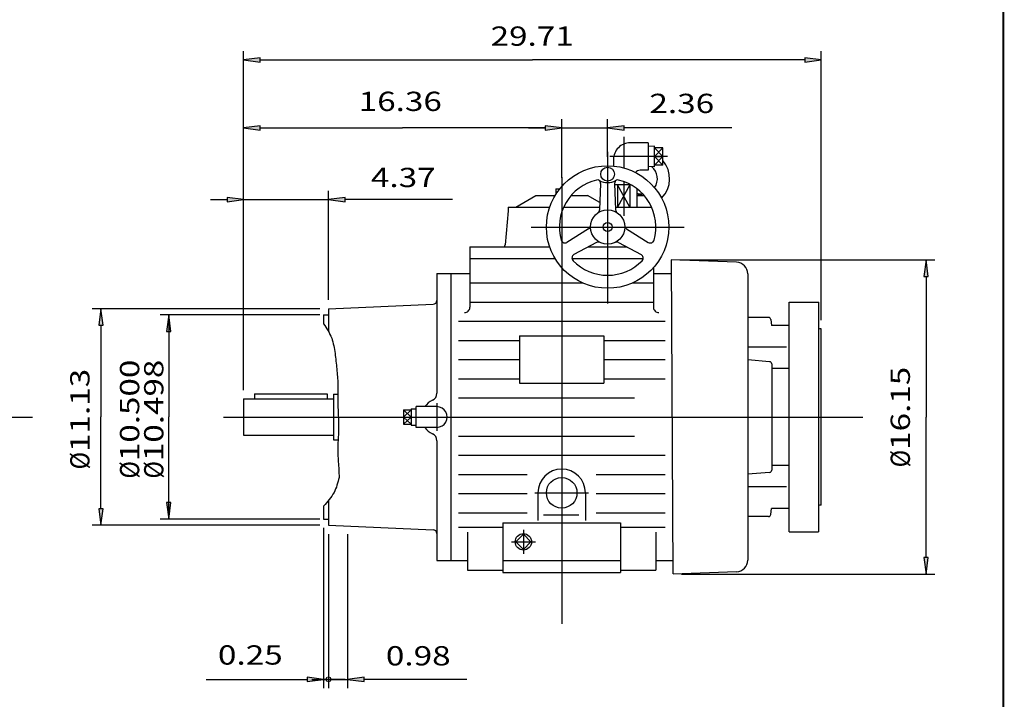
# Model space of a CAD drawing. Extents: x -58 to 59, y -43 to 43.
# Drawn here: x 8 to 59, y -21 to 14 of the extents above; entities that cross this region are included whole.
import ezdxf
from ezdxf.enums import TextEntityAlignment as Align

# ---------------------------------------------------------------- set-up
doc = ezdxf.new("R2010")
doc.units = 0
doc.header["$MEASUREMENT"] = 0
doc.styles.get("Standard").update_dxf_attribs({"font": 'ROMAND.SHX'})
doc.dimstyles.get("Standard").update_dxf_attribs({"dimtxt": 0.185806, "dimasz": 0.18, "dimexe": 0.18, "dimexo": 0.0625, "dimgap": 0.09, "dimtad": 0, "dimtih": 1, "dimtoh": 1, "dimdec": 4, "dimrnd": 1e-07, "dimzin": 0, "dimdsep": 46, "dimtxsty": 'Standard', "dimcen": 0.09, "dimadec": 0, "dimazin": 0, "dimtfac": 1, "dimtdec": 4, "dimtofl": 0, "dimtmove": 0, "dimatfit": 3, "dimfxl": 0, "dimtolj": 1, "dimtzin": 0, "dimarcsym": 0})

# ---------------------------------------------------------------- blocks, each defined once
blk = doc.blocks.new('*D0')
at = {"linetype": 'Continuous'}
for points in [[(19.916, 12.054), (20.766, 11.944), (20.766, 12.165)], [(49.626, 12.054), (48.776, 12.165), (48.776, 11.944)]]:
    blk.add_hatch(color=7, dxfattribs=at).paths.add_polyline_path(points)
at = {"color": 7, "linetype": 'Continuous'}
for p, q in [((19.916, -4.911), (19.916, 12.504)), ((49.626, -1.321), (49.626, 12.504))]:
    blk.add_line(p, q, dxfattribs=at)
for points in [[(19.916, 12.054), (20.766, 11.944), (20.766, 12.165)], [(49.626, 12.054), (48.776, 12.165), (48.776, 11.944)]]:
    blk.add_lwpolyline(points, close=True, dxfattribs=at)
for points in [[(20.766, 12.054), (20.766, 12.054), (20.766, 12.054), (34.771, 12.054)], [(48.776, 12.054), (48.776, 12.054), (48.776, 12.054), (34.771, 12.054)]]:
    blk.add_lwpolyline(points, dxfattribs=at)
blk.add_text('29.71', height=0.991, dxfattribs=at).set_placement((32.622, 12.782), (36.896, 12.782), align=Align.FIT)
blk = doc.blocks.new('*D2')
at = {"linetype": 'Continuous'}
for points in [[(19.916, 4.875), (19.066, 4.985), (19.066, 4.764)], [(24.286, 4.875), (25.136, 4.764), (25.136, 4.985)]]:
    blk.add_hatch(color=7, dxfattribs=at).paths.add_polyline_path(points)
at = {"color": 7, "linetype": 'Continuous'}
for p, q in [((19.916, -4.911), (19.916, 5.325)), ((24.286, -0.283), (24.286, 5.325))]:
    blk.add_line(p, q, dxfattribs=at)
for points in [[(18.216, 4.875), (19.066, 4.875)], [(19.916, 4.875), (24.286, 4.875)], [(30.67, 4.875), (25.986, 4.875), (25.136, 4.875)]]:
    blk.add_lwpolyline(points, dxfattribs=at)
for points in [[(19.916, 4.875), (19.066, 4.985), (19.066, 4.764)], [(24.286, 4.875), (25.136, 4.764), (25.136, 4.985)]]:
    blk.add_lwpolyline(points, close=True, dxfattribs=at)
blk.add_text('4.37', height=0.991, dxfattribs=at).set_placement((26.464, 5.517), (29.799, 5.517), align=Align.FIT)
blk = doc.blocks.new('*D5')
at = {"linetype": 'Continuous'}
for points in [[(36.278, 8.561), (35.428, 8.672), (35.428, 8.451)], [(38.64, 8.561), (39.49, 8.451), (39.49, 8.672)]]:
    blk.add_hatch(color=7, dxfattribs=at).paths.add_polyline_path(points)
at = {"color": 7, "linetype": 'Continuous'}
for p, q in [((36.278, 5.999), (36.278, 9.011)), ((38.64, 7.065), (38.64, 9.011))]:
    blk.add_line(p, q, dxfattribs=at)
for points in [[(36.278, 8.561), (35.428, 8.672), (35.428, 8.451)], [(38.64, 8.561), (39.49, 8.451), (39.49, 8.672)]]:
    blk.add_lwpolyline(points, close=True, dxfattribs=at)
for points in [[(34.578, 8.561), (35.428, 8.561)], [(36.278, 8.561), (38.64, 8.561)], [(45.024, 8.561), (40.34, 8.561), (39.49, 8.561)]]:
    blk.add_lwpolyline(points, dxfattribs=at)
blk.add_text('2.36', height=0.991, dxfattribs=at).set_placement((40.787, 9.323), (44.121, 9.323), align=Align.FIT)
blk = doc.blocks.new('*D7')
at = {"linetype": 'Continuous'}
for points in [[(19.916, 8.561), (20.766, 8.451), (20.766, 8.672)], [(36.278, 8.561), (35.428, 8.672), (35.428, 8.451)]]:
    blk.add_hatch(color=7, dxfattribs=at).paths.add_polyline_path(points)
at = {"color": 7, "linetype": 'Continuous'}
for p, q in [((19.916, -4.911), (19.916, 9.011)), ((36.278, 5.999), (36.278, 9.011))]:
    blk.add_line(p, q, dxfattribs=at)
for points in [[(19.916, 8.561), (20.766, 8.451), (20.766, 8.672)], [(36.278, 8.561), (35.428, 8.672), (35.428, 8.451)]]:
    blk.add_lwpolyline(points, close=True, dxfattribs=at)
for points in [[(20.766, 8.561), (20.766, 8.561), (20.766, 8.561), (28.097, 8.561)], [(35.428, 8.561), (35.428, 8.561), (35.428, 8.561), (28.097, 8.561)]]:
    blk.add_lwpolyline(points, dxfattribs=at)
blk.add_text('16.36', height=0.991, dxfattribs=at).set_placement((25.841, 9.429), (30.115, 9.429), align=Align.FIT)
blk = doc.blocks.new('*D8')
at = {"linetype": 'Continuous'}
for points in [[(55.019, 1.772), (54.908, 0.922), (55.129, 0.922)], [(55.019, -14.374), (55.129, -13.524), (54.908, -13.524)]]:
    blk.add_hatch(color=7, dxfattribs=at).paths.add_polyline_path(points)
at = {"color": 7, "linetype": 'Continuous'}
for p, q in [((42.358, 1.772), (55.469, 1.772)), ((42.437, -14.374), (55.469, -14.374))]:
    blk.add_line(p, q, dxfattribs=at)
for points in [[(55.019, 1.772), (54.908, 0.922), (55.129, 0.922)], [(55.019, -14.374), (55.129, -13.524), (54.908, -13.524)]]:
    blk.add_lwpolyline(points, close=True, dxfattribs=at)
for points in [[(55.019, 0.922), (55.019, 0.922), (55.019, 0.922), (55.019, -6.301)], [(55.019, -13.524), (55.019, -13.524), (55.019, -13.524), (55.019, -6.301)]]:
    blk.add_lwpolyline(points, dxfattribs=at)
for s, p, p2 in [('16.15', (54.188, -7.988), (54.188, -3.715)), ('%%c', (54.188, -8.887), (54.188, -7.988))]:
    blk.add_text(s, height=0.991, rotation=90, dxfattribs=at).set_placement(p, p2, align=Align.FIT)
blk = doc.blocks.new('*D9')
at = {"linetype": 'Continuous'}
blk.add_hatch(color=7, dxfattribs=at).paths.add_polyline_path([(24.036, -19.782), (23.186, -19.671), (23.186, -19.892)])
at = {"color": 7, "linetype": 'Continuous'}
for p, q in [((24.036, -11.998), (24.036, -20.232)), ((24.286, -12.313), (24.286, -20.232)), ((24.286, -19.782), (24.286, -19.782))]:
    blk.add_line(p, q, dxfattribs=at)
blk.add_lwpolyline([(24.036, -19.782), (23.186, -19.671), (23.186, -19.892)], close=True, dxfattribs=at)
for points in [[(18.001, -19.782), (22.336, -19.782), (23.186, -19.782)], [(24.286, -19.782), (24.036, -19.782)], [(25.136, -19.782), (24.286, -19.782)]]:
    blk.add_lwpolyline(points, dxfattribs=at)
blk.add_text('0.25', height=0.991, dxfattribs=at).set_placement((18.598, -19.024), (21.932, -19.024), align=Align.FIT)
blk = doc.blocks.new('_NONE')
at = {"color": 0, "linetype": 'ByBlock'}
blk.add_circle((0, 0), 0.25, dxfattribs=at)
blk = doc.blocks.new('*D10')
at = {"linetype": 'Continuous'}
blk.add_hatch(color=7, dxfattribs=at).paths.add_polyline_path([(25.266, -19.782), (26.116, -19.892), (26.116, -19.671)])
at = {"color": 7, "linetype": 'Continuous'}
for p, q in [((24.286, -12.313), (24.286, -20.232)), ((25.266, -12.313), (25.266, -20.232)), ((24.286, -19.782), (24.286, -19.782))]:
    blk.add_line(p, q, dxfattribs=at)
blk.add_lwpolyline([(25.266, -19.782), (26.116, -19.892), (26.116, -19.671)], close=True, dxfattribs=at)
for points in [[(23.436, -19.782), (24.286, -19.782)], [(24.286, -19.782), (25.266, -19.782)], [(31.4, -19.782), (26.966, -19.782), (26.116, -19.782)]]:
    blk.add_lwpolyline(points, dxfattribs=at)
blk.add_text('0.98', height=0.991, dxfattribs=at).set_placement((27.234, -19.066), (30.568, -19.066), align=Align.FIT)
blk = doc.blocks.new('*D11')
at = {"linetype": 'Continuous'}
for points in [[(16.071, -1.048), (15.961, -1.898), (16.182, -1.898)], [(16.071, -11.548), (16.182, -10.698), (15.961, -10.698)]]:
    blk.add_hatch(color=7, dxfattribs=at).paths.add_polyline_path(points)
at = {"color": 7, "linetype": 'Continuous'}
for p, q in [((23.586, -1.048), (15.621, -1.048)), ((23.586, -11.548), (15.621, -11.548))]:
    blk.add_line(p, q, dxfattribs=at)
for points in [[(16.071, -1.048), (15.961, -1.898), (16.182, -1.898)], [(16.071, -11.548), (16.182, -10.698), (15.961, -10.698)]]:
    blk.add_lwpolyline(points, close=True, dxfattribs=at)
for points in [[(16.071, -1.898), (16.071, -1.898), (16.071, -1.898), (16.071, -3.202)], [(16.071, -10.698), (16.071, -10.698), (16.071, -10.698), (16.071, -9.613)]]:
    blk.add_lwpolyline(points, dxfattribs=at)
for s, p, p2 in [('10.498', (15.794, -8.565), (15.794, -3.352)), ('%%c', (15.794, -9.463), (15.794, -8.565))]:
    blk.add_text(s, height=0.991, rotation=90, dxfattribs=at).set_placement(p, p2, align=Align.FIT)
blk = doc.blocks.new('*D12')
at = {"linetype": 'Continuous'}
for points in [[(12.584, -0.733), (12.474, -1.583), (12.695, -1.583)], [(12.584, -11.863), (12.695, -11.013), (12.474, -11.013)]]:
    blk.add_hatch(color=7, dxfattribs=at).paths.add_polyline_path(points)
at = {"color": 7, "linetype": 'Continuous'}
for p, q in [((23.836, -0.733), (12.134, -0.733)), ((23.836, -11.863), (12.134, -11.863))]:
    blk.add_line(p, q, dxfattribs=at)
for points in [[(12.584, -0.733), (12.474, -1.583), (12.695, -1.583)], [(12.584, -11.863), (12.695, -11.013), (12.474, -11.013)]]:
    blk.add_lwpolyline(points, close=True, dxfattribs=at)
for points in [[(12.584, -1.583), (12.584, -1.583), (12.584, -1.583), (12.584, -6.298)], [(12.584, -11.013), (12.584, -11.013), (12.584, -11.013), (12.584, -6.298)]]:
    blk.add_lwpolyline(points, dxfattribs=at)
for s, p, p2 in [('11.13', (11.994, -8.095), (11.994, -3.822)), ('%%c', (11.994, -8.993), (11.994, -8.095))]:
    blk.add_text(s, height=0.991, rotation=90, dxfattribs=at).set_placement(p, p2, align=Align.FIT)
blk = doc.blocks.new('*D13')
at = {"color": 7, "linetype": 'Continuous'}
for p, q in [((23.836, -1.048), (15.871, -1.048)), ((16.071, -1.048), (16.071, -1.048)), ((23.836, -11.548), (15.871, -11.548)), ((16.071, -11.548), (16.071, -11.548))]:
    blk.add_line(p, q, dxfattribs=at)
for points in [[(16.071, -1.048), (16.071, -1.048), (16.071, -1.048), (16.071, -6.298)], [(16.071, -11.548), (16.071, -11.548), (16.071, -11.548), (16.071, -6.298)]]:
    blk.add_lwpolyline(points, dxfattribs=at)
for s, p, p2 in [('10.500', (14.552, -8.565), (14.552, -3.352)), ('%%c', (14.552, -9.463), (14.552, -8.565))]:
    blk.add_text(s, height=0.991, rotation=90, dxfattribs=at).set_placement(p, p2, align=Align.FIT)

msp = doc.modelspace()

# ---------------------------------------------------------------- linework, layer by layer
at = {"color": 7, "linetype": 'Continuous'}
for p, q in [((39.46787, 8.10731), (39.46787, 6.50517)), ((40.72771, 7.79672), (39.80368, 7.79672)), ((40.72771, 7.79672), (40.72771, 6.3794)), ((41.04267, 7.61772), (40.72771, 7.60788)), ((41.04267, 6.5584), (41.04267, 7.61772)), ((38.64006, 7.32365), (38.64006, -0.45762)), ((41.47574, 7.52871), (41.04267, 7.52871)), ((41.04267, 7.52871), (41.47574, 7.08806)), ((41.47574, 7.52871), (41.04267, 7.08806)), ((41.47574, 6.64742), (41.47574, 7.52871)), ((41.72392, 7.08806), (38.74867, 7.08806)), ((38.93753, 6.93058), (38.93753, 6.60164)), ((41.47574, 7.08806), (41.04267, 6.64742)), ((41.04267, 7.08806), (41.47574, 6.64742)), ((41.04267, 7.08806), (41.47574, 7.08806)), ((41.47574, 6.64742), (41.04267, 6.64742)), ((40.72771, 6.3794), (40.31316, 6.3794)), ((41.04267, 6.5584), (40.72771, 6.56824)), ((36.27786, 6.02443), (36.27786, -16.92833)), ((38.28112, 5.70141), (38.23066, 4.35512)), ((38.99901, 5.70142), (39.04947, 4.35512)), ((39.85074, 5.63137), (39.0027, 5.63137)), ((39.15291, 5.63137), (39.15291, 4.48964)), ((39.78283, 4.48964), (39.15291, 5.63137)), ((39.78283, 5.63137), (39.15291, 4.48964)), ((39.46787, 5.80448), (39.46787, 4.04238)), ((39.78283, 5.63137), (39.78283, 4.48964)), ((33.91565, 4.489), (34.95524, 5.08921)), ((34.95524, 5.08921), (35.94132, 5.08921)), ((35.98258, 5.43388), (36.1814, 5.43388)), ((35.98258, 5.43388), (35.98258, 5.15588)), ((36.76519, 5.08921), (37.60047, 5.08921)), ((38.24424, 4.71752), (37.60047, 5.0892)), ((40.13716, 5.44434), (40.13716, 4.48964)), ((40.13716, 5.12298), (40.40124, 5.16202)), ((40.13716, 5.08413), (40.52091, 5.08413)), ((33.52195, 4.29215), (33.3695, 2.54957)), ((33.52195, 4.489), (35.66144, 4.489)), ((33.52195, 4.489), (33.52195, 4.29215)), ((36.38082, 4.489), (38.23568, 4.489)), ((39.04445, 4.489), (40.8993, 4.489)), ((39.04549, 4.48964), (40.90034, 4.48964)), ((34.70305, 3.46538), (42.57707, 3.46538)), ((37.66448, 3.37512), (36.54735, 2.67641)), ((39.61564, 3.37512), (40.73278, 2.67641)), ((38.0741, 2.66563), (36.91044, 2.04751)), ((39.20602, 2.66563), (40.36968, 2.04752)), ((31.55345, 2.44176), (31.55345, 1.8512)), ((31.55345, 2.44176), (35.66144, 2.44176)), ((37.65264, 2.44176), (39.62749, 2.44176)), ((31.55345, 1.8512), (31.55345, -0.65948)), ((31.55345, 1.8512), (35.93554, 1.8512)), ((36.80722, 1.8512), (40.4729, 1.8512)), ((41.90778, 1.77246), (41.98652, -14.36521)), ((45.27485, 1.65489), (41.90778, 1.77246)), ((29.86055, 1.08349), (31.55346, 1.08349)), ((29.86056, 1.08349), (29.86056, -1.67369)), ((30.56921, 1.08349), (30.56921, -13.68029)), ((41.00227, 1.38211), (41.00227, -0.65948)), ((41.00227, 1.08349), (41.91114, 1.08349)), ((45.84479, 1.06469), (45.84479, -13.6615)), ((31.55345, 0.59136), (37.35164, 0.59136)), ((39.92849, 0.59136), (41.00227, 0.59136)), ((24.28527, -0.73341), (29.66372, -0.50189)), ((31.55345, -0.39289), (41.00227, -0.39289)), ((47.97077, -12.2039), (47.97077, -0.39288)), ((47.97208, -0.39288), (49.4683, -0.39288)), ((49.50758, -12.16475), (49.50758, -0.4317)), ((24.28557, -0.73341), (24.28557, -1.88591)), ((24.03557, -1.0484), (24.28557, -1.0484)), ((24.03557, -1.0484), (24.03557, -1.50428)), ((29.86055, -1.36142), (29.86055, -5.07856)), ((30.9629, -1.37714), (41.59282, -1.37714)), ((46.91766, -1.18029), (45.84479, -1.18029)), ((47.03532, -1.28811), (47.06288, -1.60309)), ((47.97077, -1.60308), (47.06288, -1.60308)), ((47.97077, -10.99372), (47.97077, -1.60308)), ((49.62557, -1.77084), (49.54685, -1.77084)), ((49.62557, -10.82594), (49.62557, -1.77084)), ((30.9629, -2.3614), (34.1125, -2.3614)), ((34.1125, -2.12128), (38.44321, -2.12128)), ((34.1125, -2.12128), (34.1125, -4.55265)), ((38.44321, -2.12128), (38.44321, -4.55265)), ((38.44321, -2.3614), (41.59282, -2.3614)), ((47.8387, -2.71664), (45.84479, -2.71664)), ((30.9629, -3.34565), (34.1125, -3.34565)), ((38.44321, -3.34565), (41.59282, -3.34565)), ((46.96878, -3.45438), (45.84479, -3.36523)), ((47.07755, -3.57212), (47.07755, -9.02469)), ((47.97077, -3.8085), (47.07755, -3.8085)), ((30.9629, -4.3299), (34.1125, -4.3299)), ((34.1125, -4.55265), (38.44321, -4.55265)), ((38.44321, -4.3299), (41.59282, -4.3299)), ((19.91557, -5.36091), (19.91557, -7.23591)), ((19.91557, -5.36091), (24.54557, -5.36091)), ((20.47683, -5.11091), (20.47683, -5.36091)), ((20.47683, -5.11091), (24.21683, -5.11091)), ((24.21683, -5.11091), (24.21683, -5.36091)), ((24.54558, -5.1173), (24.54558, -7.4795)), ((24.54558, -5.1173), (24.76772, -5.1173)), ((30.9629, -5.31415), (40.01801, -5.31415)), ((28.13456, -5.92507), (28.13456, -6.67172)), ((28.13456, -5.92507), (28.52826, -5.92507)), ((28.52826, -6.2984), (28.13456, -5.92507)), ((28.52826, -5.92508), (28.13456, -6.2984)), ((28.52826, -5.87739), (28.52826, -6.71941)), ((28.52826, -5.87739), (28.79756, -5.8858)), ((28.79755, -6.82989), (28.79755, -5.7669)), ((29.86055, -5.7669), (28.79755, -5.7669)), ((29.86055, -5.58974), (29.86055, -7.00706)), ((-12.25025, -6.29838), (9.06497, -6.29838)), ((18.89259, -6.2984), (51.77092, -6.2984)), ((28.13456, -6.2984), (28.52826, -6.2984)), ((28.13456, -6.2984), (28.52826, -6.67172)), ((28.52826, -6.2984), (28.13456, -6.67172)), ((30.9629, -6.2984), (40.01801, -6.2984)), ((28.13456, -6.67172), (28.52826, -6.67172)), ((28.52826, -6.71941), (28.79755, -6.711)), ((29.86055, -6.82989), (28.79755, -6.82989)), ((19.91557, -7.23591), (24.54557, -7.23591)), ((24.54558, -7.4795), (24.77895, -7.4795)), ((29.86055, -7.51824), (29.86055, -11.23538)), ((30.9629, -7.28266), (40.01801, -7.28266)), ((30.9629, -8.26691), (41.59282, -8.26691)), ((47.97077, -8.7883), (47.07755, -8.7883)), ((30.9629, -9.25116), (34.5062, -9.25116)), ((38.04951, -9.25116), (41.59282, -9.25116)), ((46.96878, -9.14243), (45.84479, -9.23158)), ((47.8387, -9.88017), (45.84479, -9.88017)), ((24.28557, -10.597), (24.28557, -11.86341)), ((30.9629, -10.23541), (34.5062, -10.23541)), ((34.8999, -10.19604), (37.65581, -10.19604)), ((35.05738, -10.19604), (35.05738, -11.61336)), ((37.49833, -10.19604), (37.49833, -11.61336)), ((38.04951, -10.23541), (41.59282, -10.23541)), ((24.03557, -10.87747), (24.03557, -11.5484)), ((29.86055, -11.02564), (29.86055, -13.68029)), ((47.03532, -11.3087), (47.06288, -10.99372)), ((47.97077, -10.99372), (47.06288, -10.99372)), ((49.62558, -10.82594), (49.54661, -10.82594)), ((24.03557, -11.5484), (24.28557, -11.5484)), ((30.9629, -11.21966), (34.5062, -11.21966)), ((35.34225, -11.32233), (37.16375, -11.32233)), ((38.04951, -11.21966), (41.59282, -11.21966)), ((46.91766, -11.41651), (45.84479, -11.41651)), ((24.28513, -11.86345), (29.66374, -12.09293)), ((30.9629, -11.9677), (33.24636, -11.9677)), ((33.24636, -11.73147), (33.24636, -14.29053)), ((33.24636, -11.73147), (39.30935, -11.73147)), ((34.30935, -12.09786), (34.30935, -13.33359)), ((39.30935, -11.73147), (39.30935, -14.29053)), ((39.30935, -11.9677), (41.59282, -11.9677)), ((31.43534, -12.21424), (31.43534, -14.17242)), ((34.30935, -12.32598), (33.9196, -12.71572)), ((34.69909, -12.71573), (34.30935, -12.32598)), ((41.12038, -12.21424), (41.12038, -14.17242)), ((47.97077, -12.2039), (49.46828, -12.2039)), ((33.69149, -12.71573), (34.92722, -12.71573)), ((33.91961, -12.71573), (34.30935, -13.10547)), ((34.30935, -13.10547), (34.6991, -12.71573)), ((29.86055, -13.68029), (30.56921, -13.68029)), ((30.56921, -13.68029), (31.43535, -13.68029)), ((31.43534, -14.17242), (33.24636, -14.17242)), ((33.24636, -13.68029), (39.30935, -13.68029)), ((39.30935, -14.17242), (41.12038, -14.17242)), ((41.12038, -13.68029), (41.98318, -13.68029)), ((33.24636, -14.29053), (39.30935, -14.29053)), ((45.27484, -14.25169), (42.01442, -14.3683))]:
    msp.add_line(p, q, dxfattribs=at)
at = {"const_width": 0.1}
msp.add_lwpolyline([(-58.17724, -43.30146), (-58.17724, 43.30146), (58.99142, 43.30146), (58.99142, -43.30146)], close=True, dxfattribs=at)
at = {"color": 7, "linetype": 'Continuous'}
msp.add_lwpolyline([(24.03559, -1.50416, -0.04347416), (24.45452, -2.24319, -0.02907134), (24.62612, -3.03072, 0.00098577), (24.7124, -3.82606, -0.01339616), (24.771, -4.62247, -0.00236972), (24.7631, -5.4201, 0.00777578), (24.78895, -6.21749, -0.01149399), (24.80291, -7.01495, -0.00038437), (24.76156, -7.81207, 0.02002166), (24.78696, -8.60912, -0.02310918), (24.8265, -9.40567, -0.05742834), (24.57321, -10.17955, -0.03868403), (24.03565, -10.88001, -0.03868403)], format="xyb", dxfattribs=at)
for centre, radius in [((38.64006, 3.46538), 3.14961), ((38.6411, 6.18255), 0.35433), ((38.64006, 3.46538), 0.88583), ((38.64006, 3.46538), 0.22638), ((36.27786, -10.19604), 0.7874), ((34.30935, -12.71573), 0.42101)]:
    msp.add_circle(centre, radius, dxfattribs=at)
at = {"color": 7, "linetype": 'Continuous', "lineweight": 0}
msp.add_circle((24.28557, -19.78159), 0.12338, dxfattribs=at)
at = {"color": 7, "linetype": 'Continuous'}
for centre, radius, start, end in [((39.80368, 6.93058), 0.86614, 90.000003, 180.000009), ((40.41275, 5.95027), 1.41732, -44.803336, 41.40977), ((40.31316, 6.06444), 0.31496, 90.000003, 139.16953), ((40.41275, 5.95027), 0.7874, -35.616803, 51.048557), ((38.64006, 3.46538), 2.48031, 103.194944, 195.808441), ((38.11883, 5.68856), 0.19685, 60.636739, 103.194985), ((38.0844, 5.70879), 0.19685, -2.146297, 58.484205), ((38.64006, 6.61498), 0.86614, -119.363375, -60.636637), ((39.19572, 5.70879), 0.19685, 121.515609, 182.146259), ((39.1613, 5.68856), 0.19685, 76.805033, 119.363279), ((38.64006, 3.46538), 2.48031, -15.808495, 76.805067), ((40.41275, 5.95027), 0.7874, -110.487503, -87.335901), ((38.03395, 4.36249), 0.19685, -55.955816, -2.146297), ((39.24618, 4.36249), 0.19685, -177.853714, -124.043912), ((37.5601, 3.54201), 0.19685, -57.976469, -4.058932), ((39.72003, 3.54201), 0.19685, -175.941083, -122.023543), ((33.25183, 2.55987), 0.11811, -89.999982, -4.999992), ((36.44296, 2.84331), 0.19685, -164.1916, -57.976469), ((38.16645, 2.49179), 0.19685, 64.058971, 117.976505), ((39.11368, 2.49179), 0.19685, 62.023438, 115.941054), ((40.83716, 2.84331), 0.19685, -122.023543, -15.808591), ((37.00279, 1.87367), 0.19685, 117.976505, 224.191333), ((40.27734, 1.87367), 0.19685, -44.191553, 62.023438), ((38.64006, 3.46538), 2.48031, -135.808544, -44.191512), ((45.25423, 1.06469), 0.59055, 0.000036, 87.999952), ((29.66348, -0.30505), 0.19685, -89.999982, 0), ((31.27786, -0.65948), 0.27559, -90.000003, 0), ((41.27786, -0.65948), 0.27559, 179.999991, 269.999997), ((46.91766, -1.2984), 0.11811, 5.000117, 90.000016), ((46.95944, -3.57212), 0.11811, 0.000036, 85.464798), ((30.01803, -6.2984), 0.94488, 114.315756, 145.771154), ((29.46685, -5.07856), 0.3937, -65.684263, 0), ((29.86055, -6.2984), 0.5315, -90.000003, 90.000016), ((30.01803, -6.2984), 0.94488, -145.771154, -114.315756), ((29.46685, -7.51824), 0.3937, 0, 65.684263), ((36.27786, -10.19604), 1.22047, 0, 179.999964), ((46.95944, -9.02469), 0.11811, -85.464743, 0.000019), ((46.95944, -9.02469), 0.11811, -85.464798, -0.000036), ((46.91766, -11.2984), 0.11811, -90.000016, -5.000117), ((29.66347, -12.28977), 0.19685, 0, 89.999982), ((45.25423, -13.6615), 0.59055, -87.999959, 0.000019)]:
    msp.add_arc(centre, radius, start, end, dxfattribs=at)
at = {"color": 7, "linetype": 'Continuous', "lineweight": 0}
for centre, start, end in [((49.46811, -0.43237), -0.025995, 89.991656), ((49.54705, -1.73134), -179.99827, -89.995795), ((49.54704, -10.86542), 89.993568, 180.000856), ((49.46805, -12.16443), -89.99598, -0.006383)]:
    msp.add_arc(centre, 0.0395, start, end, dxfattribs=at)

# ---------------------------------------------------------------- dimensions: what is measured, and where the dimension line sits
at = {"color": 7, "linetype": 'Continuous'}
for base, p1, p2, text, override, picture, middle in [((49.62557, 12.05408), (19.91557, -5.36091), (49.62557, -1.77084), '29.71', {"dimtxt": 0.990968, "dimasz": 0.85, "dimexe": 0.45, "dimexo": 0.45, "dimgap": 0.5, "dimtad": 1, "dimtih": 0, "dimtoh": 0, "dimdec": 2, "dimclrd": 7, "dimclre": 7, "dimclrt": 7, "dimtofl": 1}, '*D0', (34.75902, 13.25177)), ((36.27786, 8.56101), (19.91557, -5.36091), (36.27786, 5.54864), '16.36', {"dimtxt": 0.990968, "dimasz": 0.85, "dimexe": 0.45, "dimexo": 0.45, "dimgap": 0.5, "dimtad": 1, "dimtih": 0, "dimtoh": 0, "dimdec": 2, "dimclrd": 7, "dimclre": 7, "dimclrt": 7, "dimtix": 1, "dimtofl": 1}, '*D7', (27.97795, 9.89882)), ((38.64006, 8.56135), (36.27786, 5.54864), (38.64006, 6.61498), '2.36', {"dimtxt": 0.990968, "dimasz": 0.85, "dimexe": 0.45, "dimexo": 0.45, "dimgap": 0.5, "dimtad": 1, "dimtih": 0, "dimtoh": 0, "dimdec": 2, "dimclrd": 7, "dimclre": 7, "dimclrt": 7, "dimtofl": 1}, '*D5', (42.4543, 9.79226)), ((24.28557, 4.87499), (19.91557, -5.36091), (24.28557, -0.73341), '4.37', {"dimtxt": 0.990968, "dimasz": 0.85, "dimexe": 0.45, "dimexo": 0.45, "dimgap": 0.5, "dimtad": 1, "dimtih": 0, "dimtoh": 0, "dimdec": 2, "dimclrd": 7, "dimclre": 7, "dimclrt": 7, "dimtofl": 1}, '*D2', (28.13157, 5.98711)), ((24.03557, -19.78159), (24.28557, -11.86341), (24.03557, -11.5484), '0.25', {"dimtxt": 0.990968, "dimasz": 0.85, "dimexe": 0.45, "dimexo": 0.45, "dimgap": 0.15, "dimtad": 1, "dimtih": 0, "dimtoh": 0, "dimblk1": 'NONE', "dimsah": 1, "dimclrd": 7, "dimclre": 7, "dimclrt": 7, "dimtfac": 1.333333, "dimtofl": 1, "dimtvp": 2.11719e-05}, '*D9', (20.26476, -18.55393))]:
    dim = msp.add_linear_dim(base=base, p1=p1, p2=p2, text=text, dimstyle='Standard', override=override, dxfattribs=at)
    dim.commit()
    dim.dimension.update_dxf_attribs({"geometry": picture, "text_midpoint": middle, "dimtype": 160})
dim = msp.add_linear_dim(base=(55.0187, -14.37386), p1=(41.90779, 1.77247), p2=(41.9867, -14.37386), angle=90, text='16.15', dimstyle='Standard', override={"dimtxt": 0.990968, "dimasz": 0.85, "dimexe": 0.45, "dimexo": 0.45, "dimgap": 0.5, "dimtad": 1, "dimtih": 0, "dimtoh": 0, "dimdec": 2, "dimpost": 'Ø', "dimclrd": 7, "dimclre": 7, "dimclrt": 7, "dimtofl": 1}, dxfattribs=at)
dim.commit()
dim.dimension.update_dxf_attribs({"geometry": '*D8', "text_midpoint": (53.7187, -6.3007)})
for base, p1, p2, angle, text, override, picture, middle in [((12.58421, -0.7334), (24.28557, -11.86341), (24.28557, -0.7334), 90, '11.13', {"dimtxt": 0.990968, "dimasz": 0.85, "dimexe": 0.45, "dimexo": 0.45, "dimgap": 0.15, "dimtad": 1, "dimtih": 0, "dimtoh": 0, "dimdec": 2, "dimpost": 'Ø', "dimclrd": 7, "dimclre": 7, "dimclrt": 7, "dimtdec": 2, "dimtofl": 1}, '*D12', (11.52472, -6.40734)), ((16.07143, -1.0484), (24.03557, -11.5484), (24.03557, -1.0484), 90, '10.500', {"dimtxt": 0.990968, "dimasz": 0.85, "dimexe": 0.2, "dimexo": 0.2, "dimgap": 0.15, "dimtad": 1, "dimtih": 0, "dimtoh": 0, "dimdec": 2, "dimpost": 'Ø', "dimblk": 'NONE', "dimse1": 1, "dimse2": 1, "dimclrd": 7, "dimclre": 7, "dimclrt": 7, "dimtdec": 2, "dimtofl": 1}, '*D13', (14.08212, -6.40734)), ((16.07143, -1.0484), (24.03557, -11.5484), (24.03557, -1.0484), 90, '10.498', {"dimtxt": 0.990968, "dimasz": 0.85, "dimexe": 0.45, "dimexo": 0.45, "dimgap": 0.15, "dimtad": 1, "dimtih": 0, "dimtoh": 0, "dimdec": 2, "dimpost": 'Ø', "dimclrd": 7, "dimclre": 7, "dimclrt": 7, "dimtdec": 2, "dimtofl": 1}, '*D11', (15.32429, -6.40734)), ((25.26554, -19.78159), (24.28557, -11.86341), (25.26556, -11.86341), 359.999847, '0.98', {"dimtxt": 0.990968, "dimasz": 0.85, "dimexe": 0.45, "dimexo": 0.45, "dimgap": 0.25, "dimtad": 1, "dimblk1": 'NONE', "dimsah": 1, "dimclrd": 7, "dimclre": 7, "dimclrt": 7, "dimtfac": 0.225, "dimtofl": 1}, '*D10', (28.90115, -18.59668))]:
    dim = msp.add_linear_dim(base=base, p1=p1, p2=p2, angle=angle, text=text, dimstyle='Standard', override=override, dxfattribs=at)
    dim.commit()
    dim.dimension.update_dxf_attribs({"geometry": picture, "text_midpoint": middle, "dimtype": 160})

doc.saveas('drawing.dxf')
